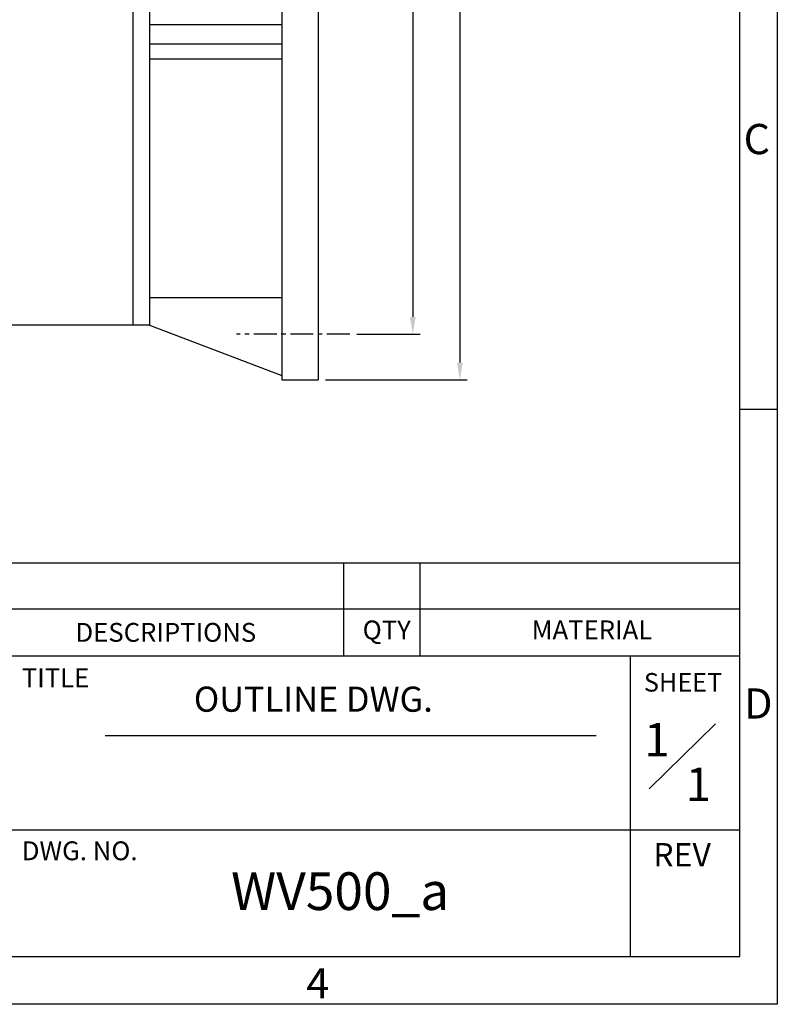
# Model space of a CAD drawing. Extents: x 1 to 3556, y 5 to 2508.
# Drawn here: x 2726 to 3556, y 5 to 1083 of the extents above; entities that cross this region are included whole.
import ezdxf

# ---------------------------------------------------------------- set-up
doc = ezdxf.new("R2010")
doc.units = 0
doc.header["$LTSCALE"] = 20
doc.header["$MEASUREMENT"] = 0
doc.linetypes.add('CENTER', pattern=[2, 1.25, -0.25, 0.25, -0.25])
doc.layers.get('0').update_dxf_attribs({"color": 3, "linetype": 'CONTINUOUS'})
for name, color, linetype in [('CENTER', 1, 'CENTER'), ('DIM', 2, 'CONTINUOUS'), ('LOGO', 5, 'CONTINUOUS'), ('TEXT', 4, 'CONTINUOUS'), ('THIN', 2, 'CONTINUOUS')]:
    doc.layers.add(name, color=color, linetype=linetype)
doc.styles.add('ROMANS', font='romans.shx')

msp = doc.modelspace()

# ---------------------------------------------------------------- linework, layer by layer
for p, q in [((2850.2, 1968.6), (2850.2, 748.6)), ((2868.2, 1968.6), (2868.2, 748.6)), ((3013.2, 1848.6), (3013.2, 688.6)), ((3053.2, 1848.6), (3053.2, 688.6)), ((2868.2, 1077.9), (3013.2, 1077.9)), ((2868.2, 1056.9), (3013.2, 1056.9)), ((2868.2, 1040.2), (3013.2, 1040.2)), ((3013.2, 778.6), (2868.2, 778.6)), ((2868.2, 748.6), (2450.2, 748.6)), ((3013.2, 688.6), (3053.2, 688.6))]:
    msp.add_line(p, q)
at = {"linetype": 'Continuous'}
msp.add_line((2868.2, 748.6), (3013.2, 693.6), dxfattribs=at)
at = {"layer": 'CENTER', "linetype": 'CENTER'}
msp.add_line((3087.7, 738.6), (2963.8, 738.6), dxfattribs=at)
at = {"layer": 'DIM'}
for p, q in [((3208.4, 1829.6), (3208.4, 707.6)), ((3156.9, 1779.6), (3156.9, 757.6)), ((3095.7, 738.6), (3164.9, 738.6)), ((3061.2, 688.6), (3216.4, 688.6))]:
    msp.add_line(p, q, dxfattribs=at)
for points in [[(3153.7, 757.6), (3160, 757.6), (3156.9, 738.6)], [(3205.2, 707.6), (3211.6, 707.6), (3208.4, 688.6)]]:
    msp.add_solid(points, dxfattribs=at)
at = {"layer": 'LOGO'}
for p, q in [((3515.3, 56.9), (3515.3, 2456.4)), ((2089.8, 386.4), (3515.3, 386.4)), ((82.6, 56.9), (3515.3, 56.9))]:
    msp.add_line(p, q, dxfattribs=at)
at = {"layer": 'THIN'}
for p, q in [((3556.3, 2507.6), (3556.3, 4.6)), ((3515.3, 656.7), (3556.3, 656.7)), ((2217, 488.3), (3515.3, 488.3)), ((3081.2, 386.5), (3081.2, 488.3)), ((3165.1, 386.5), (3165.1, 488.3)), ((2217, 437.8), (3515.3, 437.8)), ((3395.6, 56.9), (3395.6, 386.4)), ((3488.5, 311.9), (3415.9, 240.5)), ((2819.8, 299.2), (3357.9, 299.2)), ((2558.4, 195.8), (3400.2, 195.8)), ((3400.2, 195.8), (3515, 195.8)), ((3556.3, 4.6), (42, 4.6))]:
    msp.add_line(p, q, dxfattribs=at)

# ---------------------------------------------------------------- texts
at = {"layer": 'TEXT', "style": 'ROMANS'}
for s, height, p in [('OUTLINE DWG.', 27.552, (2916.9, 325.1)), ('1', 36.7, (3410.4, 276.1)), ('1', 36.7, (3455.9, 227.3)), ('REV', 25.71, (3420.4, 155.6)), ('WV500_a', 41.33, (2957.7, 107.9))]:
    msp.add_text(s, height=height, dxfattribs=at).set_placement(p)
at = {"layer": 'THIN', "style": 'ROMANS'}
for s, height, p in [('C', 33.1, (3519.4, 935.9)), ('SHEET', 20.3, (3410.1, 347.2)), ('D', 33.1, (3520, 317.6)), ('4', 33.1, (3040.2, 11.1))]:
    msp.add_text(s, height=height, dxfattribs=at).set_placement(p)
at = {"layer": 'THIN', "attachment_point": 1, "style": 'ROMANS'}
for s, insert, char_height, width in [('DESCRIPTIONS', (2787.2, 422.4), 20.664, 192.869), ('QTY', (3101.9, 425), 20.66, 58.55), ('MATERIAL', (3287.1, 425.1), 20.66, 143.819), ('TITLE', (2728.4, 372.5), 20.66, 89.38), ('DWG. NO.', (2728.4, 183.1), 20.66, 144.095)]:
    msp.add_mtext(s, dxfattribs=dict(at, insert=insert, char_height=char_height, width=width))

doc.saveas('drawing.dxf')
